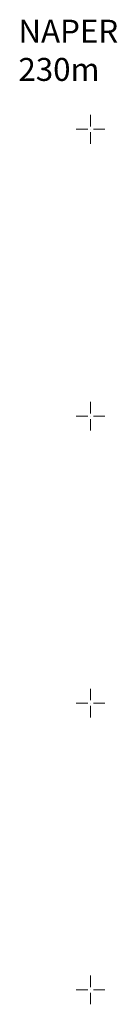
# Model space of a CAD drawing. Extents: x 6566022 to 6570407, y 4681273 to 4683045.
# Drawn here: x 6566288 to 6566305, y 4681948 to 4682119 of the extents above; entities that cross this region are included whole.
import ezdxf

# ---------------------------------------------------------------- set-up
doc = ezdxf.new("R2010")
doc.units = 0
doc.header["$LTSCALE"] = 0.1
doc.layers.add('grid', color=7, linetype='Continuous', lineweight=9)
doc.styles.get("Standard").update_dxf_attribs({"font": 'arial.ttf'})

# ---------------------------------------------------------------- blocks, each defined once
blk = doc.blocks.new('GRID')
at = {"color": 0}
for p, q in [((0, 1), (0, 5)), ((-1, 0), (-5, 0)), ((0, 0), (0, 0)), ((1, 0), (5, 0)), ((0, -1), (0, -5))]:
    blk.add_line(p, q, dxfattribs=at)

msp = doc.modelspace()

# ---------------------------------------------------------------- block references
at = {"layer": 'grid', "xscale": 0.5, "yscale": 0.5, "zscale": 0.5}
for p in [(6566300, 4682100, 2.25), (6566300, 4682050, 2.25), (6566300, 4682000, 2.25), (6566300, 4681950, 2.25)]:
    msp.add_blockref('GRID', p, dxfattribs=at)

# ---------------------------------------------------------------- texts
at = {"color": 160, "insert": (6566287.42594, 4682119.10942), "char_height": 4, "attachment_point": 1}
msp.add_mtext_dynamic_manual_height_columns('\\fArial|b0|i0|c238|p34;NAPER\\P230m', width=18.7855807, gutter_width=12.5, heights=[0], dxfattribs=at)

doc.saveas('drawing.dxf')
